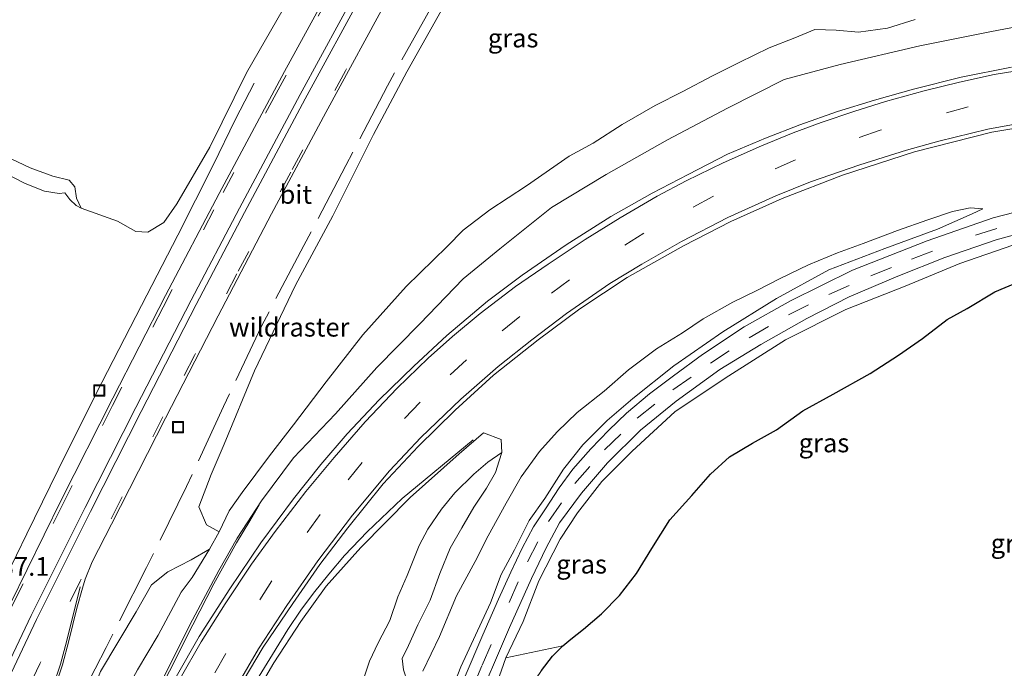
# Model space of a CAD drawing. Units: metres. Extents: x 49996 to 60003, y 418750 to 425003.
# Drawn here: x 50369 to 50500, y 422862 to 422948 of the extents above; entities that cross this region are included whole.
import ezdxf
from ezdxf.enums import TextEntityAlignment as Align

# ---------------------------------------------------------------- set-up
doc = ezdxf.new("R2010")
doc.units = ezdxf.units.M
doc.linetypes.add('IE-TERREINAFSCHEIDING', pattern=[10, 8, -2])
doc.linetypes.add('VW-3-9_STREEP', pattern=[12, 3, -9])
doc.layers.get('0').update_dxf_attribs({"lineweight": 25})
for name, color, linetype, lineweight in [('B-ME-AM-KILOMETR-S-B1', 7, 'Continuous', 18), ('B-ME-BV-GELEIDECONSTRUCTIE-GELEIDERAIL-L-B1', 213, 'BV-GELEIDERAIL', 18), ('B-ME-GR-STRUIKEN-GV-B6', 93, 'Continuous', 18), ('B-ME-GW-KRUINLIJN-L-B1', 93, 'Continuous', 18), ('B-ME-GW-TEENLIJN-L-B1', 93, 'Continuous', 18), ('B-ME-IE-GRASLAND-GV-B6', 93, 'Continuous', 18), ('B-ME-IE-INRICHTINGSELEMENT-S-B1', 253, 'Continuous', 18), ('B-ME-IE-TERREINAFSCHEIDING-RASTERHEKWERK-L-B1', 8, 'IE-TERREINAFSCHEIDING', 18), ('B-ME-VH-VERH_SOORT-BITUMEN-GV-B6', 8, 'IE-TERREINAFSCHEIDING-NATUURLIJK-HOUTWAL', 18), ('B-ME-VW-MARKERING-39STREEP-015-L-B1', 255, 'VW-3-9_STREEP', 18), ('B-ME-VW-MARKERING-STREEP-015-L-B1', 7, 'Continuous', 18)]:
    doc.layers.add(name, color=color, linetype=linetype, lineweight=lineweight)
doc.layers.add('B-ME-GR-BOS-GV-B6', color=10, linetype='Continuous')
doc.styles.add('NLCS-ISO', font='NLCS-ISO.TTF')
doc.linetypes.add('BV-GELEIDERAIL', pattern='A,10,-3,[108,NLCS.SHX,S=1,R=0,X=0,Y=0],-3', length=16)
doc.linetypes.add('IE-TERREINAFSCHEIDING-NATUURLIJK-HOUTWAL', pattern='A,7,-1.5,[67,NLCS.SHX,S=0.75,R=45,X=0,Y=0],-1.5,7,-1.5,[70,NLCS.SHX,S=0.75,R=0,X=0,Y=0],-1.5', length=20)

# ---------------------------------------------------------------- blocks, each defined once
blk = doc.blocks.new('put')
for p, q in [((0.75, 0.75), (-0.75, 0.75)), ((-0.75, 0.75), (-0.75, -0.75)), ((0.75, -0.75), (0.75, 0.75)), ((-0.75, -0.75), (0.75, -0.75))]:
    blk.add_line(p, q)
blk.add_lwpolyline([(-0.625, 0.625), (0.625, 0.625), (0.625, -0.625), (-0.625, -0.625)], close=True)

msp = doc.modelspace()

# ---------------------------------------------------------------- linework, layer by layer
at = {"layer": 'B-ME-BV-GELEIDECONSTRUCTIE-GELEIDERAIL-L-B1'}
for points in [[(50322.826, 422786.952, 8.267), (50328.032, 422796.942, 8.532), (50333.906, 422808.248, 8.607), (50341.124, 422822.217, 8.645), (50347.755, 422835.07, 8.515), (50353.006, 422845.473, 8.515), (50358.179, 422856.042, 8.515), (50364.127, 422868.263, 8.515), (50369.697, 422879.699, 8.515), (50374.91, 422890.347, 8.557), (50379.75, 422899.889, 8.628), (50385.013, 422910.202, 8.645), (50389.882, 422919.615, 8.724), (50394.602, 422928.954, 8.545), (50397.611, 422935.079, 8.274), (50400.104, 422939.896, 8.174)], [(50429.352, 422892.264, 5.644), (50419.872, 422884.391, 6.29), (50415.207, 422879.964, 6.553), (50412.179, 422876.782, 6.54), (50410.071, 422874.309, 6.545), (50408.033, 422871.749, 6.536), (50406.336, 422869.468, 6.536), (50404.606, 422866.892, 6.536), (50402.529, 422863.553, 6.54), (50400.028, 422859.516, 6.57), (50397.645, 422855.332, 6.574), (50395.442, 422851.235, 6.636), (50392.369, 422845.424, 6.636), (50389.101, 422838.752, 6.636), (50384.781, 422829.616, 6.653), (50382.462, 422824.769, 6.653), (50380.842, 422821.087, 6.653), (50378.496, 422815.495, 6.653), (50374.522, 422805.605, 6.657), (50370.486, 422795.641, 6.649), (50365.459, 422783.176, 6.495), (50360.852, 422771.857, 6.003), (50357.76, 422764.236, 5.632)], [(50350.265, 422786.414, 6.732), (50356.128, 422797.504, 6.795), (50363.072, 422810.698, 6.84), (50369.354, 422822.608, 6.924), (50372.277, 422828.42, 6.865), (50375.643, 422835.545, 6.865), (50380.09, 422844.237, 6.87), (50384.318, 422852.732, 6.861), (50388.781, 422861.343, 6.861), (50391.878, 422867.515, 6.861), (50394.704, 422873.021, 6.886), (50397.726, 422878.474, 6.924), (50399.516, 422881.423, 6.924), (50400.748, 422883.571, 6.907)]]:
    msp.add_polyline3d(points, dxfattribs=at)
at = {"layer": 'B-ME-GR-BOS-GV-B6'}
for points in [[(50441.37, 422864.718, 6.265), (50442.419, 422865.627, 7.028), (50444.133, 422866.968, 7.782), (50446.509, 422869.009, 8.32), (50448.915, 422871.436, 8.77), (50451.188, 422874.377, 8.945), (50453.233, 422877.748, 8.965), (50455.675, 422881.551, 8.965), (50458.602, 422884.803, 8.965), (50461.078, 422887.645, 8.965), (50463.653, 422889.964, 8.965), (50466.705, 422891.82, 8.882), (50469.902, 422893.586, 8.849), (50473.442, 422896.102, 8.724), (50477.49, 422898.371, 8.503), (50482.447, 422901.095, 8.482), (50486.227, 422903.557, 8.245), (50489.437, 422905.782, 8.245), (50492.726, 422908.311, 7.778), (50495.404, 422909.811, 7.778), (50499.095, 422912.032, 7.382), (50502.385, 422913.398, 7.115)], [(50438.485, 422861.408, 4.882), (50439.975, 422863.361, 5.515), (50441.37, 422864.718, 6.265)]]:
    msp.add_polyline3d(points, dxfattribs=at)
at = {"layer": 'B-ME-GR-STRUIKEN-GV-B6'}
for points in [[(50403.961, 422949.773, 8.22), (50399.085, 422941.265, 8.22), (50394.144, 422931.35, 8.22), (50389.734, 422923.79, 8.224), (50388.032, 422921.269, 8.195), (50385.898, 422919.983, 8.095), (50384.277, 422920.096, 8.095), (50381.808, 422921.482, 8.174), (50376.97, 422923.216, 8.499), (50376.363, 422924.548, 8.632), (50376.136, 422926.066, 8.632), (50375.379, 422926.924, 9.145), (50373.187, 422927.482, 9.524), (50370.137, 422928.585, 9.532), (50366.836, 422930.142, 9.715)], [(50488.464, 422948.416, 6.378), (50484.774, 422947.275, 6.378), (50480.892, 422946.736, 6.378), (50477.897, 422946.992, 6.649), (50475.054, 422947.066, 7.024), (50472.386, 422945.959, 7.024), (50468.927, 422944.619, 7.024), (50464.933, 422942.648, 7.195), (50461.272, 422940.859, 7.199), (50457.389, 422938.779, 7.303), (50453.71, 422936.924, 7.453), (50449.301, 422934.369, 7.62), (50445.39, 422931.89, 7.761), (50442.217, 422930.129, 7.907), (50436.501, 422926.206, 8.265), (50431.595, 422922.987, 8.732), (50428.052, 422920.247, 8.732), (50425.903, 422918.076, 8.732), (50420.423, 422912.747, 9.045), (50414.636, 422906.294, 8.736), (50409.717, 422899.983, 8.54), (50405.365, 422894.241, 8.257), (50402.145, 422890.115, 8.036), (50398.473, 422885.212, 8.015), (50396.741, 422882.761, 7.807), (50395.404, 422879.934, 7.782), (50393.701, 422880.901, 7.528), (50392.707, 422883.278, 7.815), (50394.361, 422887.604, 7.815), (50396.097, 422891.669, 7.824), (50400.122, 422901.467, 7.886), (50405.612, 422912.924, 8.078), (50410.603, 422922.183, 8.186), (50416.036, 422933.052, 8.265), (50420.5, 422941.428, 8.265), (50425.075, 422949.549, 8.265)], [(50506.595, 422948.342, 4.582), (50498.426, 422946.774, 4.582), (50489.057, 422944.9, 4.84), (50478.436, 422942.41, 5.074), (50470.949, 422940.383, 5.128), (50463.383, 422936.581, 5.128), (50455.352, 422932.32, 5.399), (50447.137, 422927.684, 5.574), (50439.847, 422923.279, 5.757), (50432.923, 422917.774, 5.803), (50428.052, 422913.773, 5.803), (50422.233, 422907.755, 6.086), (50416.472, 422901.913, 6.178), (50410.947, 422895.706, 6.178), (50405.362, 422889.86, 6.178), (50401.084, 422884.105, 6.365), (50397.816, 422879.115, 6.374), (50395.357, 422874.802, 6.374), (50391.501, 422867.519, 6.374), (50387.227, 422858.923, 6.336), (50381.998, 422848.582, 6.453), (50376.104, 422837.272, 6.332), (50370.26, 422826.047, 6.328), (50360.763, 422807.915, 6.449)], [(50384.475, 422861.526, 8.07), (50387.266, 422866.143, 8.115), (50390.353, 422871.882, 7.907), (50391.811, 422873.832, 7.749), (50394.114, 422877.62, 7.749), (50395.404, 422879.934, 7.782), (50396.741, 422882.761, 7.807), (50398.473, 422885.212, 8.015), (50402.145, 422890.115, 8.036), (50405.365, 422894.241, 8.257), (50409.717, 422899.983, 8.54), (50414.636, 422906.294, 8.736), (50420.423, 422912.747, 9.045), (50425.903, 422918.076, 8.732), (50428.052, 422920.247, 8.732), (50431.595, 422922.987, 8.732), (50436.501, 422926.206, 8.265), (50442.217, 422930.129, 7.907), (50445.39, 422931.89, 7.761), (50449.301, 422934.369, 7.62), (50453.71, 422936.924, 7.453), (50457.389, 422938.779, 7.303), (50461.272, 422940.859, 7.199), (50464.933, 422942.648, 7.195), (50468.927, 422944.619, 7.024), (50472.386, 422945.959, 7.024), (50475.054, 422947.066, 7.024), (50477.897, 422946.992, 6.649), (50480.892, 422946.736, 6.378), (50484.774, 422947.275, 6.378), (50488.464, 422948.416, 6.378)], [(50399.647, 422857.203, 6.203), (50402.705, 422862.429, 6.203), (50406.352, 422867.975, 6.203), (50409.724, 422872.681, 6.203), (50414.333, 422877.879, 6.049), (50420.937, 422884.563, 5.874), (50427.516, 422890.396, 5.774), (50430.737, 422893.201, 5.715), (50433.102, 422892.307, 5.644), (50433.219, 422890.554, 5.624), (50431.329, 422889.262, 5.869), (50429.459, 422887.671, 7.09), (50426.918, 422885.156, 7.37), (50425.134, 422882.995, 7.37), (50423.321, 422880.307, 7.37), (50422.156, 422878.146, 7.37), (50420.554, 422874.119, 7.553), (50419.28, 422871.247, 7.553), (50418.243, 422868.091, 7.553), (50416.679, 422865.11, 7.553), (50415.526, 422862.669, 7.482), (50414.528, 422859.713, 7.299)], [(50394.114, 422877.62, 7.749), (50391.811, 422873.832, 7.749), (50390.353, 422871.882, 7.907), (50387.266, 422866.143, 8.115), (50384.475, 422861.526, 8.07), (50381.232, 422855.589, 7.961), (50378.478, 422851.373, 7.957), (50374.961, 422845.606, 7.945), (50373.538, 422843.02, 7.678), (50370.869, 422838.575, 7.503), (50367.892, 422833.207, 7.503), (50366.848, 422830.804, 7.503), (50371.979, 422843.692, 7.595), (50375.908, 422852.251, 7.69), (50379.567, 422861.288, 7.824), (50384.301, 422869.271, 7.82), (50386.356, 422872.876, 7.749), (50388.546, 422874.61, 7.749), (50391.678, 422876.207, 7.749), (50394.114, 422877.62, 7.749)], [(50431.745, 422857.397, 2.54), (50433.743, 422863.124, 2.686), (50441.37, 422864.718, 6.265), (50439.975, 422863.361, 5.515), (50438.485, 422861.408, 4.882)]]:
    msp.add_polyline3d(points, dxfattribs=at)
at = {"layer": 'B-ME-GW-KRUINLIJN-L-B1'}
for points in [[(50488.464, 422948.416, 6.378), (50484.774, 422947.275, 6.378), (50480.892, 422946.736, 6.378), (50477.897, 422946.992, 6.649), (50475.054, 422947.066, 7.024), (50472.386, 422945.959, 7.024), (50468.927, 422944.619, 7.024), (50464.933, 422942.648, 7.195), (50461.272, 422940.859, 7.199), (50457.389, 422938.779, 7.303), (50453.71, 422936.924, 7.453), (50449.301, 422934.369, 7.62), (50445.39, 422931.89, 7.761), (50442.217, 422930.129, 7.907), (50436.501, 422926.206, 8.265), (50431.595, 422922.987, 8.732), (50428.052, 422920.247, 8.732), (50425.903, 422918.076, 8.732), (50420.423, 422912.747, 9.045), (50414.636, 422906.294, 8.736), (50409.717, 422899.983, 8.54), (50405.365, 422894.241, 8.257), (50402.145, 422890.115, 8.036), (50398.473, 422885.212, 8.015), (50396.741, 422882.761, 7.807), (50395.404, 422879.934, 7.782)], [(50497.481, 422923.093, 3.99), (50495.816, 422923.257, 4.099), (50493.437, 422922.737, 4.303), (50490.161, 422921.661, 4.311), (50486.087, 422920.236, 4.365), (50481.518, 422918.485, 4.419), (50478.078, 422917.244, 4.465), (50474.187, 422915.621, 4.478), (50470.428, 422913.823, 4.586), (50467.213, 422912.167, 4.586), (50464.072, 422910.632, 4.644), (50460.097, 422908.397, 4.711), (50457.344, 422906.556, 4.715), (50453.881, 422904.426, 4.807), (50450.136, 422901.587, 4.807), (50446.895, 422898.772, 4.807), (50443.259, 422895.889, 4.982), (50440.592, 422893.304, 5.153), (50438.216, 422890.679, 5.153), (50435.8, 422887.317, 5.286), (50433.774, 422883.8, 5.386), (50431.355, 422879.407, 5.324), (50429.615, 422876.006, 5.244), (50427.15, 422871.414, 5.244), (50424.851, 422865.951, 5.082), (50422.635, 422861.336, 5.065)], [(50394.114, 422877.62, 7.749), (50391.811, 422873.832, 7.749), (50390.353, 422871.882, 7.907), (50387.266, 422866.143, 8.115), (50384.475, 422861.526, 8.07), (50381.232, 422855.589, 7.961), (50378.478, 422851.373, 7.957), (50374.961, 422845.606, 7.945), (50373.538, 422843.02, 7.678), (50370.869, 422838.575, 7.503), (50367.892, 422833.207, 7.503)], [(50458.096, 422858.135, 7.853), (50454.533, 422856.389, 7.115), (50451.461, 422854.623, 6.19), (50447.911, 422853.46, 5.282), (50444.682, 422852.59, 5.061), (50441.593, 422851.571, 4.69), (50439.033, 422850.919, 4.69), (50436.969, 422849.384, 4.694), (50434.452, 422846.92, 4.236), (50432.231, 422844.424, 3.99), (50430.651, 422842.816, 3.669), (50429.468, 422842.056, 3.436), (50428.986, 422842.968, 3.436), (50430.249, 422846.055, 3.44), (50431.551, 422848.63, 3.932), (50433.152, 422851.841, 3.932), (50434.595, 422855.119, 4.132), (50436.904, 422859.047, 4.611), (50438.485, 422861.408, 4.882), (50439.975, 422863.361, 5.515), (50441.37, 422864.718, 6.265)]]:
    msp.add_polyline3d(points, dxfattribs=at)
at = {"layer": 'B-ME-GW-TEENLIJN-L-B1'}
for points in [[(50348.052, 422940.313, 9.024), (50348.64, 422939.157, 8.99), (50349.225, 422937.529, 8.811), (50350.48, 422935.898, 8.815), (50352.624, 422934.436, 8.757), (50355.872, 422932.934, 8.724), (50358.889, 422931.545, 8.595), (50363.136, 422930.168, 8.595), (50366.552, 422928.02, 8.595), (50369.486, 422926.478, 8.553), (50372.045, 422925.485, 8.536), (50374.025, 422925.184, 8.536), (50374.792, 422925.237, 8.536), (50375.439, 422924.367, 8.515), (50376.317, 422923.537, 8.465), (50376.97, 422923.216, 8.499)], [(50425.988, 422857.474, 2.274), (50427.728, 422861.905, 2.519), (50429.685, 422866.157, 2.582), (50431.666, 422870.447, 2.678), (50433.114, 422874.246, 2.865), (50434.89, 422877.553, 2.832), (50436.871, 422881.448, 3.049), (50438.942, 422884.401, 3.049), (50441.425, 422888.34, 3.049), (50444.045, 422891.572, 3.199), (50447.292, 422894.842, 3.199), (50450.731, 422897.773, 3.199), (50456.204, 422902.116, 3.199), (50462.76, 422906.698, 3.303), (50469.922, 422911.135, 3.424), (50476.898, 422914.949, 3.64), (50484.404, 422917.823, 3.811), (50491.443, 422920.419, 3.815), (50496.078, 422922.438, 3.907), (50497.481, 422923.093, 3.99)], [(50507.303, 422919.288, 3.957), (50501.512, 422918.256, 3.957), (50494.401, 422915.825, 3.957), (50487.121, 422912.762, 3.957), (50479.172, 422909.652, 3.84), (50471.106, 422905.629, 3.59), (50463.041, 422900.502, 3.507), (50456.309, 422895.97, 3.324), (50450.608, 422890.712, 3.265), (50446.588, 422886.658, 3.269), (50443.297, 422882.497, 3.078), (50440.978, 422878.993, 3.053), (50438.158, 422873.415, 2.974), (50436.062, 422867.976, 2.719), (50433.743, 422863.124, 2.686)], [(50420.982, 422858.732, 5.069), (50420.539, 422860.012, 5.169), (50420.05, 422861.53, 5.203), (50419.868, 422863.039, 5.203), (50420.729, 422864.781, 5.24), (50421.959, 422867.532, 5.294), (50423.617, 422870.838, 5.374), (50424.903, 422874.372, 5.469), (50426.284, 422877.751, 5.486), (50427.839, 422880.469, 5.486), (50429.467, 422883.266, 5.486), (50431.168, 422885.777, 5.49), (50432.337, 422887.895, 5.532), (50432.832, 422889.434, 5.536), (50433.219, 422890.554, 5.624)]]:
    msp.add_polyline3d(points, dxfattribs=at)
at = {"layer": 'B-ME-IE-GRASLAND-GV-B6'}
for points in [[(50411.514, 422954.933, 8.1), (50404.137, 422941.471, 8.046), (50395.413, 422925.175, 8.012), (50388.247, 422911.528, 7.939), (50381.195, 422897.836, 7.865), (50374.294, 422884.173, 7.838), (50367.456, 422870.306, 7.748)], [(50366.568, 422843.352, 7.49), (50368.808, 422848.017, 7.513), (50370.717, 422852.092, 7.531), (50372.364, 422856.068, 7.549), (50373.465, 422859.147, 7.564), (50374.492, 422862.19, 7.584), (50375.309, 422865.369, 7.609), (50376.392, 422869.738, 7.626), (50377.146, 422872.448, 7.635), (50377.494, 422873.633, 7.638), (50378.426, 422875.967, 7.652), (50381.012, 422880.969, 7.68), (50388.233, 422895.16, 7.664), (50395.262, 422908.818, 7.766), (50402.409, 422922.44, 7.841), (50409.668, 422935.986, 7.818), (50418.444, 422952.168, 7.856)], [(50366.552, 422928.02, 8.595), (50369.486, 422926.478, 8.553), (50372.045, 422925.485, 8.536), (50374.025, 422925.184, 8.536), (50374.792, 422925.237, 8.536), (50375.439, 422924.367, 8.515), (50376.317, 422923.537, 8.465), (50376.97, 422923.216, 8.499), (50381.808, 422921.482, 8.174), (50384.277, 422920.096, 8.095), (50385.898, 422919.983, 8.095), (50388.032, 422921.269, 8.195), (50389.734, 422923.79, 8.224), (50394.144, 422931.35, 8.22), (50399.085, 422941.265, 8.22), (50403.961, 422949.773, 8.22)], [(50425.075, 422949.549, 8.265), (50420.5, 422941.428, 8.265), (50416.036, 422933.052, 8.265), (50410.603, 422922.183, 8.186), (50405.612, 422912.924, 8.078), (50400.122, 422901.467, 7.886), (50396.097, 422891.669, 7.824), (50394.361, 422887.604, 7.815), (50392.707, 422883.278, 7.815), (50393.701, 422880.901, 7.528), (50395.404, 422879.934, 7.782), (50394.114, 422877.62, 7.749), (50391.678, 422876.207, 7.749), (50388.546, 422874.61, 7.749), (50386.356, 422872.876, 7.749), (50384.301, 422869.271, 7.82), (50379.567, 422861.288, 7.824), (50375.908, 422852.251, 7.69), (50371.979, 422843.692, 7.595), (50366.848, 422830.804, 7.503)], [(50360.763, 422807.915, 6.449), (50370.26, 422826.047, 6.328), (50376.104, 422837.272, 6.332), (50381.998, 422848.582, 6.453), (50387.227, 422858.923, 6.336), (50391.501, 422867.519, 6.374), (50395.357, 422874.802, 6.374), (50397.816, 422879.115, 6.374), (50401.084, 422884.105, 6.365), (50405.362, 422889.86, 6.178), (50410.947, 422895.706, 6.178), (50416.472, 422901.913, 6.178), (50422.233, 422907.755, 6.086), (50428.052, 422913.773, 5.803), (50432.923, 422917.774, 5.803), (50439.847, 422923.279, 5.757), (50447.137, 422927.684, 5.574), (50455.352, 422932.32, 5.399), (50463.383, 422936.581, 5.128), (50470.949, 422940.383, 5.128), (50478.436, 422942.41, 5.074), (50489.057, 422944.9, 4.84), (50498.426, 422946.774, 4.582), (50506.595, 422948.342, 4.582)], [(50501.351, 422942.049, 4.811), (50494.605, 422940.724, 4.915), (50488.238, 422939.085, 4.961), (50483.003, 422937.627, 5.078), (50478.082, 422936.099, 5.161), (50473.019, 422934.336, 5.199), (50468.457, 422932.561, 5.299), (50463.358, 422930.403, 5.336), (50458.123, 422927.688, 5.453), (50453.295, 422925.199, 5.536), (50447.791, 422922.071, 5.632), (50441.791, 422918.292, 5.744), (50435.923, 422914.248, 5.882), (50431.304, 422910.76, 5.882), (50425.828, 422906.181, 5.911), (50421.424, 422902.095, 6.074), (50416.784, 422897.582, 6.128), (50412.506, 422893.041, 6.161), (50409.022, 422888.952, 6.194), (50405.344, 422884.353, 6.286), (50400.975, 422878.476, 6.315), (50396.821, 422872.348, 6.315), (50392.76, 422865.981, 6.315), (50389.651, 422860.584, 6.34)], [(50397.772, 422858.6, 5.878), (50401.315, 422864.564, 5.874), (50405.241, 422870.361, 5.874), (50408.875, 422875.593, 5.911), (50412.613, 422880.496, 5.911), (50417.355, 422886.38, 5.844), (50422.024, 422891.367, 5.753), (50426.951, 422896.228, 5.64), (50432.078, 422900.877, 5.494), (50438.044, 422905.624, 5.403), (50443.624, 422909.769, 5.336), (50449.954, 422913.937, 5.303), (50457.485, 422918.165, 5.14), (50463.789, 422921.43, 5.053), (50470.666, 422924.512, 4.936), (50478.748, 422927.626, 4.774), (50488.351, 422930.741, 4.649), (50498.713, 422933.363, 4.486), (50507.752, 422934.868, 4.353)], [(50366.836, 422930.142, 9.715), (50370.137, 422928.585, 9.532), (50373.187, 422927.482, 9.524), (50375.379, 422926.924, 9.145), (50376.136, 422926.066, 8.632)], [(50376.136, 422926.066, 8.632), (50376.363, 422924.548, 8.632), (50376.97, 422923.216, 8.499), (50376.317, 422923.537, 8.465), (50375.439, 422924.367, 8.515), (50374.792, 422925.237, 8.536), (50374.025, 422925.184, 8.536), (50372.045, 422925.485, 8.536), (50369.486, 422926.478, 8.553), (50366.552, 422928.02, 8.595)], [(50425.988, 422857.474, 2.274), (50427.728, 422861.905, 2.519), (50429.685, 422866.157, 2.582), (50431.666, 422870.447, 2.678), (50433.114, 422874.246, 2.865), (50434.89, 422877.553, 2.832), (50436.871, 422881.448, 3.049), (50438.942, 422884.401, 3.049), (50441.425, 422888.34, 3.049), (50444.045, 422891.572, 3.199), (50447.292, 422894.842, 3.199), (50450.731, 422897.773, 3.199), (50456.204, 422902.116, 3.199), (50462.76, 422906.698, 3.303), (50469.922, 422911.135, 3.424), (50476.898, 422914.949, 3.64), (50484.404, 422917.823, 3.811), (50491.443, 422920.419, 3.815), (50496.078, 422922.438, 3.907), (50497.481, 422923.093, 3.99), (50495.816, 422923.257, 4.099), (50493.437, 422922.737, 4.303), (50490.161, 422921.661, 4.311), (50486.087, 422920.236, 4.365), (50481.518, 422918.485, 4.419), (50478.078, 422917.244, 4.465), (50474.187, 422915.621, 4.478), (50470.428, 422913.823, 4.586), (50467.213, 422912.167, 4.586), (50464.072, 422910.632, 4.644), (50460.097, 422908.397, 4.711), (50457.344, 422906.556, 4.715), (50453.881, 422904.426, 4.807), (50450.136, 422901.587, 4.807), (50446.895, 422898.772, 4.807), (50443.259, 422895.889, 4.982), (50440.592, 422893.304, 5.153), (50438.216, 422890.679, 5.153), (50435.8, 422887.317, 5.286), (50433.774, 422883.8, 5.386), (50431.355, 422879.407, 5.324), (50429.615, 422876.006, 5.244), (50427.15, 422871.414, 5.244), (50424.851, 422865.951, 5.082), (50422.635, 422861.336, 5.065)], [(50422.635, 422861.336, 5.065), (50424.851, 422865.951, 5.082), (50427.15, 422871.414, 5.244), (50429.615, 422876.006, 5.244), (50431.355, 422879.407, 5.324), (50433.774, 422883.8, 5.386), (50435.8, 422887.317, 5.286), (50438.216, 422890.679, 5.153), (50440.592, 422893.304, 5.153), (50443.259, 422895.889, 4.982), (50446.895, 422898.772, 4.807), (50450.136, 422901.587, 4.807), (50453.881, 422904.426, 4.807), (50457.344, 422906.556, 4.715), (50460.097, 422908.397, 4.711), (50464.072, 422910.632, 4.644), (50467.213, 422912.167, 4.586), (50470.428, 422913.823, 4.586), (50474.187, 422915.621, 4.478), (50478.078, 422917.244, 4.465), (50481.518, 422918.485, 4.419), (50486.087, 422920.236, 4.365), (50490.161, 422921.661, 4.311), (50493.437, 422922.737, 4.303), (50495.816, 422923.257, 4.099), (50497.481, 422923.093, 3.99), (50496.078, 422922.438, 3.907), (50491.443, 422920.419, 3.815), (50484.404, 422917.823, 3.811), (50476.898, 422914.949, 3.64), (50469.922, 422911.135, 3.424), (50462.76, 422906.698, 3.303), (50456.204, 422902.116, 3.199), (50450.731, 422897.773, 3.199), (50447.292, 422894.842, 3.199), (50444.045, 422891.572, 3.199), (50441.425, 422888.34, 3.049), (50438.942, 422884.401, 3.049), (50436.871, 422881.448, 3.049), (50434.89, 422877.553, 2.832), (50433.114, 422874.246, 2.865), (50431.666, 422870.447, 2.678), (50429.685, 422866.157, 2.582), (50427.728, 422861.905, 2.519), (50425.988, 422857.474, 2.274)], [(50507.524, 422924.123, 3.874), (50498.873, 422921.9, 3.953), (50490.053, 422918.841, 3.844), (50480.087, 422914.914, 3.782), (50471.795, 422910.822, 3.569), (50465.587, 422907.339, 3.44), (50460.018, 422903.628, 3.286), (50456.129, 422900.789, 3.253), (50452.935, 422898.401, 3.194), (50449.845, 422895.811, 3.194), (50447.484, 422893.539, 3.194), (50445.077, 422891.027, 3.078), (50442.698, 422888.341, 3.078), (50440.867, 422885.829, 3.019), (50439.02, 422883.006, 2.974), (50437.417, 422880.608, 2.974), (50435.901, 422877.788, 2.949), (50434.41, 422874.563, 2.732), (50432.759, 422870.963, 2.665), (50430.653, 422866.2, 2.615), (50428.171, 422860.346, 2.328)], [(50429.353, 422855.841, 2.478), (50434.207, 422867.15, 2.703), (50437.143, 422873.715, 2.907), (50439.114, 422877.835, 3.044), (50440.929, 422881.151, 3.115), (50443.834, 422885.136, 3.115), (50447.31, 422889.181, 3.169), (50451.744, 422893.523, 3.278), (50456.486, 422897.409, 3.294), (50462.36, 422901.64, 3.394), (50467.81, 422905.002, 3.507), (50473.953, 422908.459, 3.64), (50479.608, 422911.363, 3.786), (50486.146, 422914.124, 3.924), (50492.423, 422916.598, 3.949), (50499.3, 422918.967, 3.949), (50504.854, 422920.475, 3.89)], [(50501.512, 422918.256, 3.957), (50494.401, 422915.825, 3.957), (50487.121, 422912.762, 3.957), (50479.172, 422909.652, 3.84), (50471.106, 422905.629, 3.59), (50463.041, 422900.502, 3.507), (50456.309, 422895.97, 3.324), (50450.608, 422890.712, 3.265), (50446.588, 422886.658, 3.269), (50443.297, 422882.497, 3.078), (50440.978, 422878.993, 3.053), (50438.158, 422873.415, 2.974), (50436.062, 422867.976, 2.719), (50433.743, 422863.124, 2.686), (50431.745, 422857.397, 2.54)], [(50441.37, 422864.718, 6.265), (50433.743, 422863.124, 2.686), (50436.062, 422867.976, 2.719), (50438.158, 422873.415, 2.974), (50440.978, 422878.993, 3.053), (50443.297, 422882.497, 3.078), (50446.588, 422886.658, 3.269), (50450.608, 422890.712, 3.265), (50456.309, 422895.97, 3.324), (50463.041, 422900.502, 3.507), (50471.106, 422905.629, 3.59), (50479.172, 422909.652, 3.84), (50487.121, 422912.762, 3.957), (50494.401, 422915.825, 3.957), (50501.512, 422918.256, 3.957)], [(50502.385, 422913.398, 7.115), (50499.095, 422912.032, 7.382), (50495.404, 422909.811, 7.778), (50492.726, 422908.311, 7.778), (50489.437, 422905.782, 8.245), (50486.227, 422903.557, 8.245), (50482.447, 422901.095, 8.482), (50477.49, 422898.371, 8.503), (50473.442, 422896.102, 8.724), (50469.902, 422893.586, 8.849), (50466.705, 422891.82, 8.882), (50463.653, 422889.964, 8.965), (50461.078, 422887.645, 8.965), (50458.602, 422884.803, 8.965), (50455.675, 422881.551, 8.965), (50453.233, 422877.748, 8.965), (50451.188, 422874.377, 8.945), (50448.915, 422871.436, 8.77), (50446.509, 422869.009, 8.32), (50444.133, 422866.968, 7.782), (50442.419, 422865.627, 7.028), (50441.37, 422864.718, 6.265)], [(50420.05, 422861.53, 5.203), (50419.868, 422863.039, 5.203), (50420.729, 422864.781, 5.24), (50421.959, 422867.532, 5.294), (50423.617, 422870.838, 5.374), (50424.903, 422874.372, 5.469), (50426.284, 422877.751, 5.486), (50427.839, 422880.469, 5.486), (50429.467, 422883.266, 5.486), (50431.168, 422885.777, 5.49), (50432.337, 422887.895, 5.532), (50432.832, 422889.434, 5.536), (50433.219, 422890.554, 5.624), (50433.102, 422892.307, 5.644), (50430.737, 422893.201, 5.715), (50427.516, 422890.396, 5.774), (50420.937, 422884.563, 5.874), (50414.333, 422877.879, 6.049), (50409.724, 422872.681, 6.203), (50406.352, 422867.975, 6.203), (50402.705, 422862.429, 6.203), (50399.647, 422857.203, 6.203)], [(50414.528, 422859.713, 7.299), (50415.526, 422862.669, 7.482), (50416.679, 422865.11, 7.553), (50418.243, 422868.091, 7.553), (50419.28, 422871.247, 7.553), (50420.554, 422874.119, 7.553), (50422.156, 422878.146, 7.37), (50423.321, 422880.307, 7.37), (50425.134, 422882.995, 7.37), (50426.918, 422885.156, 7.37), (50429.459, 422887.671, 7.09), (50431.329, 422889.262, 5.869), (50433.219, 422890.554, 5.624), (50432.832, 422889.434, 5.536), (50432.337, 422887.895, 5.532), (50431.168, 422885.777, 5.49), (50429.467, 422883.266, 5.486), (50427.839, 422880.469, 5.486), (50426.284, 422877.751, 5.486), (50424.903, 422874.372, 5.469), (50423.617, 422870.838, 5.374), (50421.959, 422867.532, 5.294), (50420.729, 422864.781, 5.24), (50419.868, 422863.039, 5.203), (50420.05, 422861.53, 5.203)]]:
    msp.add_polyline3d(points, dxfattribs=at)
at = {"layer": 'B-ME-IE-TERREINAFSCHEIDING-RASTERHEKWERK-L-B1'}
msp.add_polyline3d([(50423.773, 422949.999, 8.021), (50417.905, 422939.564, 7.767), (50412.359, 422928.912, 7.682), (50406.735, 422918.22, 7.669), (50401.056, 422907.437, 7.628), (50396.002, 422896.687, 7.576), (50391.068, 422886.011, 7.384), (50385.699, 422875.201, 7.417), (50380.321, 422864.501, 7.487), (50374.752, 422853.854, 7.358), (50369.415, 422843.073, 7.34), (50366.173, 422836.046, 7.287), (50361.693, 422824.603, 7.287), (50358.708, 422817.177, 7.121), (50353.039, 422806.623, 7.396), (50349.314, 422799.687, 7.291), (50344.354, 422788.7, 7.248), (50339.428, 422777.641, 7.266), (50334.451, 422766.62, 7.183)], dxfattribs=at)
at = {"layer": 'B-ME-VH-VERH_SOORT-BITUMEN-GV-B6'}
for points in [[(50367.456, 422870.306, 7.748), (50374.294, 422884.173, 7.838), (50381.195, 422897.836, 7.865), (50388.247, 422911.528, 7.939), (50395.413, 422925.175, 8.012), (50404.137, 422941.471, 8.046), (50411.514, 422954.933, 8.1)], [(50418.444, 422952.168, 7.856), (50409.668, 422935.986, 7.818), (50402.409, 422922.44, 7.841), (50395.262, 422908.818, 7.766), (50388.233, 422895.16, 7.664), (50381.012, 422880.969, 7.68), (50378.426, 422875.967, 7.652), (50377.494, 422873.633, 7.638), (50377.146, 422872.448, 7.635), (50376.392, 422869.738, 7.626), (50375.309, 422865.369, 7.609), (50374.492, 422862.19, 7.584), (50373.465, 422859.147, 7.564), (50372.364, 422856.068, 7.549), (50370.717, 422852.092, 7.531), (50368.808, 422848.017, 7.513), (50366.568, 422843.352, 7.49)], [(50389.651, 422860.584, 6.34), (50392.76, 422865.981, 6.315), (50396.821, 422872.348, 6.315), (50400.975, 422878.476, 6.315), (50405.344, 422884.353, 6.286), (50409.022, 422888.952, 6.194), (50412.506, 422893.041, 6.161), (50416.784, 422897.582, 6.128), (50421.424, 422902.095, 6.074), (50425.828, 422906.181, 5.911), (50431.304, 422910.76, 5.882), (50435.923, 422914.248, 5.882), (50441.791, 422918.292, 5.744), (50447.791, 422922.071, 5.632), (50453.295, 422925.199, 5.536), (50458.123, 422927.688, 5.453), (50463.358, 422930.403, 5.336), (50468.457, 422932.561, 5.299), (50473.019, 422934.336, 5.199), (50478.082, 422936.099, 5.161), (50483.003, 422937.627, 5.078), (50488.238, 422939.085, 4.961), (50494.605, 422940.724, 4.915), (50501.351, 422942.049, 4.811)], [(50507.752, 422934.868, 4.353), (50498.713, 422933.363, 4.486), (50488.351, 422930.741, 4.649), (50478.748, 422927.626, 4.774), (50470.666, 422924.512, 4.936), (50463.789, 422921.43, 5.053), (50457.485, 422918.165, 5.14), (50449.954, 422913.937, 5.303), (50443.624, 422909.769, 5.336), (50438.044, 422905.624, 5.403), (50432.078, 422900.877, 5.494), (50426.951, 422896.228, 5.64), (50422.024, 422891.367, 5.753), (50417.355, 422886.38, 5.844), (50412.613, 422880.496, 5.911), (50408.875, 422875.593, 5.911), (50405.241, 422870.361, 5.874), (50401.315, 422864.564, 5.874), (50397.772, 422858.6, 5.878)], [(50428.171, 422860.346, 2.328), (50430.653, 422866.2, 2.615), (50432.759, 422870.963, 2.665), (50434.41, 422874.563, 2.732), (50435.901, 422877.788, 2.949), (50437.417, 422880.608, 2.974), (50439.02, 422883.006, 2.974), (50440.867, 422885.829, 3.019), (50442.698, 422888.341, 3.078), (50445.077, 422891.027, 3.078), (50447.484, 422893.539, 3.194), (50449.845, 422895.811, 3.194), (50452.935, 422898.401, 3.194), (50456.129, 422900.789, 3.253), (50460.018, 422903.628, 3.286), (50465.587, 422907.339, 3.44), (50471.795, 422910.822, 3.569), (50480.087, 422914.914, 3.782), (50490.053, 422918.841, 3.844), (50498.873, 422921.9, 3.953), (50507.524, 422924.123, 3.874)], [(50504.854, 422920.475, 3.89), (50499.3, 422918.967, 3.949), (50492.423, 422916.598, 3.949), (50486.146, 422914.124, 3.924), (50479.608, 422911.363, 3.786), (50473.953, 422908.459, 3.64), (50467.81, 422905.002, 3.507), (50462.36, 422901.64, 3.394), (50456.486, 422897.409, 3.294), (50451.744, 422893.523, 3.278), (50447.31, 422889.181, 3.169), (50443.834, 422885.136, 3.115), (50440.929, 422881.151, 3.115), (50439.114, 422877.835, 3.044), (50437.143, 422873.715, 2.907), (50434.207, 422867.15, 2.703), (50429.353, 422855.841, 2.478)]]:
    msp.add_polyline3d(points, dxfattribs=at)
at = {"layer": 'B-ME-VW-MARKERING-39STREEP-015-L-B1'}
for points in [[(50504.529, 423100.612, 8.145), (50497.663, 423091.054, 8.131), (50490.9, 423081.439, 8.155), (50484.203, 423071.739, 8.161), (50475.941, 423059.472, 8.17), (50469.434, 423049.675, 8.183), (50463.061, 423039.801, 8.183), (50455.189, 423027.456, 8.17), (50447.347, 423014.915, 8.171), (50439.659, 423002.465, 8.165), (50431.949, 422989.863, 8.124), (50424.485, 422977.223, 8.105), (50417.195, 422964.325, 8.082), (50410.088, 422951.506, 8.076), (50403.03, 422938.537, 8.044), (50394.708, 422922.964, 7.992), (50387.91, 422909.963, 7.909), (50381.152, 422896.851, 7.838), (50374.552, 422883.75, 7.824), (50367.97, 422870.556, 7.741), (50360.341, 422854.654, 7.695), (50354.152, 422841.377, 7.676), (50347.972, 422827.97, 7.68)], [(50418.184, 422952.345, 7.87), (50412.28, 422941.569, 7.867), (50404.991, 422928.028, 7.849), (50397.787, 422914.439, 7.807), (50392.109, 422903.533, 7.73), (50387.894, 422895.327, 7.672), (50382.331, 422884.353, 7.671), (50376.836, 422873.357, 7.645), (50371.421, 422862.309, 7.625), (50366.182, 422851.174, 7.587), (50359.685, 422837.221, 7.546), (50354.523, 422826.062, 7.537), (50349.405, 422814.88, 7.526), (50344.282, 422803.694, 7.527), (50339.194, 422792.507, 7.502), (50334.103, 422781.307, 7.481), (50331.9115, 422776.4162, 7.4724)], [(50506.568, 422938.67, 4.694), (50495.546, 422936.721, 4.79), (50483.78, 422933.64, 4.969), (50472.467, 422929.663, 5.115), (50461.424, 422924.755, 5.315), (50452.177, 422919.86, 5.415), (50442.251, 422913.616, 5.628), (50435.59, 422908.728, 5.707), (50428.493, 422902.937, 5.886), (50422.267, 422897.278, 5.999), (50414.541, 422889.22, 6.049), (50408.932, 422882.271, 6.132), (50402.474, 422873.411, 6.165), (50396.315, 422863.704, 6.215), (50390.278, 422853.176, 6.278), (50385.224, 422843.436, 6.186), (50380.634, 422834.005, 6.124), (50375.03, 422822.146, 6.149), (50367.026, 422804.639, 6.057), (50359.022, 422787.296, 5.99), (50350.904, 422769.55, 5.861), (50346.291, 422759.357, 5.77)], [(50407.971, 422809.191, 2.149), (50416.451, 422828.977, 2.003), (50424.654, 422848.245, 2.094), (50430.567, 422862.16, 2.499), (50434.174, 422870.513, 2.686), (50436.614, 422875.96, 2.857), (50439.452, 422881.354, 3.053), (50442.965, 422886.425, 3.053), (50446.935, 422890.912, 3.111), (50451.306, 422895.135, 3.215), (50456.042, 422898.911, 3.324), (50461.093, 422902.472, 3.424), (50466.259, 422905.896, 3.449), (50471.528, 422908.933, 3.532), (50476.899, 422911.652, 3.682), (50482.533, 422914.144, 3.799), (50487.971, 422916.396, 3.924), (50496.506, 422919.591, 3.907), (50502.272, 422921.353, 3.903)]]:
    msp.add_polyline3d(points, dxfattribs=at)
at = {"layer": 'B-ME-VW-MARKERING-STREEP-015-L-B1'}
for points in [[(50414.41, 422953.398, 7.992), (50406.248, 422938.393, 7.965), (50398.112, 422923.194, 7.942), (50391.668, 422910.895, 7.867), (50384.255, 422896.564, 7.785), (50377.504, 422883.218, 7.777), (50370.302, 422868.756, 7.731), (50363.807, 422855.233, 7.683), (50356.99, 422840.659, 7.641), (50351.185, 422828.06, 7.629), (50344.448, 422813.367, 7.644), (50338.253, 422799.744, 7.63), (50331.549, 422785.027, 7.571), (50328.9171, 422779.176, 7.5691)], [(50414.904, 422952.461, 7.962), (50406.923, 422937.83, 7.937), (50398.805, 422922.639, 7.918), (50392.351, 422910.346, 7.843), (50384.97, 422896.027, 7.764), (50378.192, 422882.686, 7.753), (50371.009, 422868.229, 7.713), (50364.573, 422854.723, 7.659), (50357.783, 422840.146, 7.622), (50351.948, 422827.511, 7.607), (50345.235, 422812.848, 7.619), (50339.015, 422799.247, 7.593), (50332.356, 422784.568, 7.544), (50329.6331, 422778.5161, 7.5432)], [(50504.277, 422941.9, 4.84), (50498.995, 422941.044, 4.882), (50494.392, 422940.033, 4.936), (50489.656, 422938.862, 4.982), (50484.489, 422937.464, 5.032), (50480.371, 422936.175, 5.103), (50475.906, 422934.666, 5.207), (50472.142, 422933.264, 5.253), (50467.913, 422931.541, 5.294), (50462.781, 422929.245, 5.357), (50457.845, 422926.844, 5.407), (50453.949, 422924.801, 5.486), (50449.03, 422921.922, 5.599), (50444.325, 422919.032, 5.64), (50439.379, 422915.736, 5.719), (50435.034, 422912.714, 5.836), (50430.307, 422909.11, 5.907), (50426.601, 422906.044, 5.961), (50423.352, 422903.162, 6.044), (50419.207, 422899.16, 6.103), (50414.946, 422894.673, 6.207), (50410.772, 422889.907, 6.253), (50406.997, 422885.351, 6.278), (50402.887, 422880.019, 6.278), (50399.755, 422875.62, 6.286), (50396.219, 422870.327, 6.29), (50393.017, 422865.272, 6.29), (50390.183, 422860.364, 6.311)], [(50396.689, 422857.517, 6.024), (50400.656, 422864.32, 5.982), (50404.454, 422870.109, 5.986), (50408.621, 422876.073, 5.982), (50413.216, 422882.178, 5.986), (50418.203, 422888.096, 5.915), (50422.388, 422892.565, 5.874), (50427.728, 422897.699, 5.782), (50432.708, 422902.059, 5.694), (50437.203, 422905.617, 5.599), (50441.86, 422909.127, 5.499), (50447.653, 422913.121, 5.39), (50451.905, 422915.714, 5.353), (50457.236, 422918.732, 5.215), (50463.423, 422921.937, 5.132), (50469.824, 422924.873, 5.015), (50474.482, 422926.7, 4.936), (50481.072, 422928.982, 4.807), (50487.297, 422930.935, 4.749), (50491.624, 422932.176, 4.707), (50498.188, 422933.749, 4.59), (50503.269, 422934.715, 4.569)], [(50376.812, 422872.587, 7.641), (50375.044, 422865.438, 7.619), (50374.205, 422862.276, 7.587), (50373.194, 422859.257, 7.567), (50372.059, 422856.241, 7.562), (50370.406, 422852.207, 7.538), (50368.697, 422848.313, 7.527), (50366.358, 422843.489, 7.501), (50363.735, 422838.807, 7.502), (50360.885, 422834.237, 7.517), (50357.928, 422829.774, 7.537), (50353.628, 422823.467, 7.537)]]:
    msp.add_polyline3d(points, dxfattribs=at)

# ---------------------------------------------------------------- block references
at = {"layer": 'B-ME-IE-INRICHTINGSELEMENT-S-B1', "rotation": 90}
for p in [(50379.387, 422898.848, 7.982), (50389.914, 422893.932, 7.747)]:
    msp.add_blockref('put', p, dxfattribs=at)

# ---------------------------------------------------------------- texts
at = {"layer": 'B-ME-AM-KILOMETR-S-B1', "ltscale": 0.2, "style": 'NLCS-ISO'}
msp.add_text('37.1', height=2.5, dxfattribs=at).set_placement((50366.101, 422873.301, 7.791), align=Align.BOTTOM_LEFT)
at = {"layer": 'B-ME-IE-GRASLAND-GV-B6', "ltscale": 0.2, "style": 'NLCS-ISO'}
for p in [(50434.7129, 422945.9341), (50476.263, 422891.833), (50501.933, 422878.4185), (50443.8645, 422875.631)]:
    msp.add_text('gras', height=2.5, dxfattribs=at).set_placement(p, align=Align.MIDDLE_CENTER)
at = {"layer": 'B-ME-IE-TERREINAFSCHEIDING-RASTERHEKWERK-L-B1', "ltscale": 0.2, "style": 'NLCS-ISO'}
msp.add_text('wildraster', height=2.5, dxfattribs=at).set_placement((50404.784, 422907.2946), align=Align.MIDDLE_CENTER)
at = {"layer": 'B-ME-VH-VERH_SOORT-BITUMEN-GV-B6', "ltscale": 0.2, "style": 'NLCS-ISO'}
msp.add_text('bit', height=2.5, dxfattribs=at).set_placement((50405.6566, 422925.0403), align=Align.MIDDLE_CENTER)

doc.saveas('drawing.dxf')
